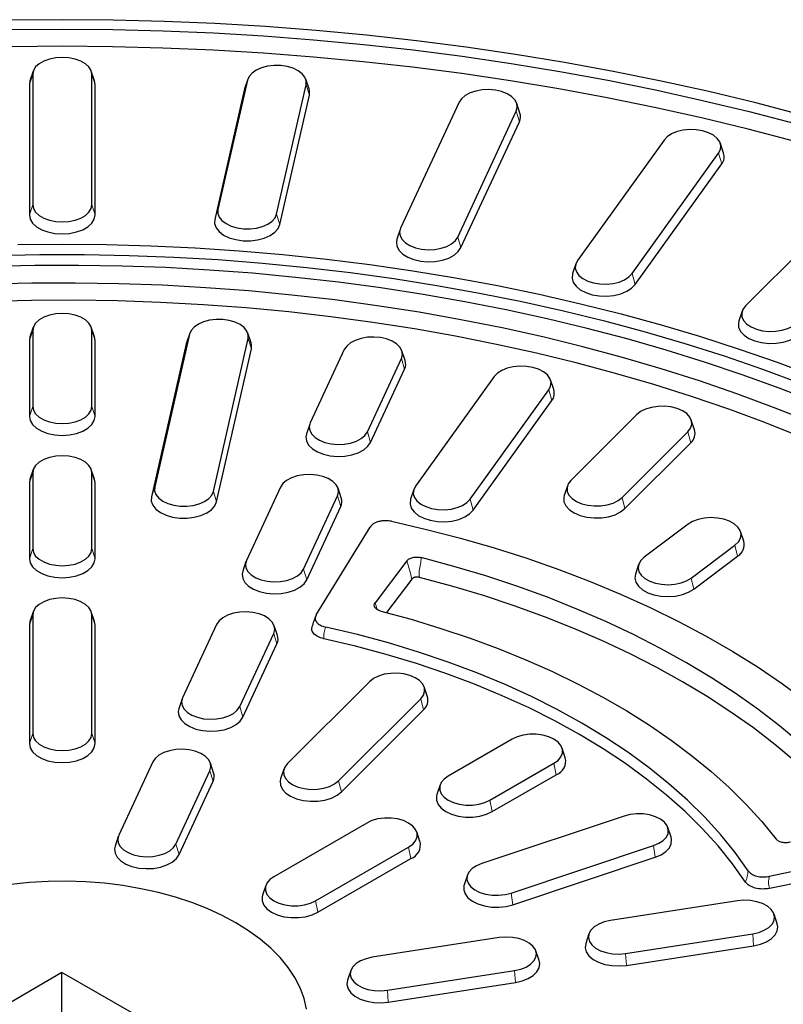
# Model space of a CAD drawing. Units: millimetres. Extents: x 0 to 420, y 0 to 297.
# Drawn here: x 321 to 352, y 186 to 226 of the extents above; entities that cross this region are included whole.
import ezdxf

# ---------------------------------------------------------------- set-up
doc = ezdxf.new("R2010")
doc.units = ezdxf.units.MM

msp = doc.modelspace()

# ---------------------------------------------------------------- linework, layer by layer
at = {"color": 8, "linetype": 'Continuous', "lineweight": 18}
for p, q in [((321.9588, 223.3884), (321.8248, 222.9802)), ((324.3575, 223.3884), (324.4915, 222.9802)), ((330.6708, 223.1496), (330.538, 222.7514)), ((333.049, 222.9688), (333.1818, 222.5504)), ((341.5712, 221.8979), (341.7006, 221.4696)), ((349.7784, 220.1939), (349.9022, 219.756)), ((321.9588, 218.0966), (321.8248, 217.6884)), ((324.3575, 218.0966), (324.4915, 217.6884)), ((329.4743, 217.903), (329.3415, 217.5048)), ((331.8525, 217.7223), (331.9853, 217.3039)), ((339.1987, 216.7864), (339.3281, 216.3581)), ((346.2705, 215.3049), (346.3943, 214.8671)), ((321.9588, 212.9973), (321.8248, 212.589)), ((324.3575, 212.9973), (324.4915, 212.589)), ((328.3213, 212.8473), (328.1885, 212.4491)), ((330.6995, 212.6665), (330.8323, 212.2482)), ((336.9125, 211.8608), (337.0419, 211.4325)), ((342.8901, 210.5937), (343.0139, 210.1558)), ((321.9588, 209.9184), (321.8248, 209.5101)), ((324.3575, 209.9184), (324.4915, 209.5101)), ((335.5321, 208.8868), (335.6615, 208.4585)), ((348.5301, 208.8871), (348.6462, 208.4402)), ((321.9588, 207.2244), (321.8248, 206.8161)), ((324.3575, 207.2244), (324.4915, 206.8161)), ((326.9073, 206.6468), (326.7744, 206.2487)), ((329.2855, 206.4661), (329.4183, 206.0477)), ((334.3243, 206.2846), (334.4537, 205.8563)), ((345.8635, 206.2207), (345.9795, 205.7738)), ((339.7011, 206.1492), (339.8249, 205.7113)), ((350.4386, 204.2893), (350.5449, 203.8339)), ((321.9588, 204.1455), (321.8248, 203.7372)), ((324.3575, 204.1455), (324.4915, 203.7372)), ((332.9439, 203.3106), (333.0733, 202.8823)), ((348.663, 202.9535), (348.7693, 202.4981)), ((321.9588, 201.4515), (321.8248, 201.0432)), ((324.3575, 201.4515), (324.4915, 201.0432)), ((331.7361, 200.7084), (331.8655, 200.2801)), ((337.6968, 198.0549), (337.8128, 197.608)), ((330.3557, 197.7345), (330.4851, 197.3062)), ((321.9588, 196.6408), (321.8248, 196.2325)), ((324.3575, 196.6408), (324.4915, 196.2325)), ((343.0981, 195.4345), (343.1928, 194.9716)), ((329.1479, 195.1322), (329.2773, 194.704)), ((334.3635, 194.722), (334.4795, 194.275)), ((340.5054, 193.9378), (340.6001, 193.4748)), ((327.7675, 192.1583), (327.897, 191.73)), ((337.2055, 192.0328), (337.3003, 191.5699)), ((347.1405, 192.0964), (347.2075, 191.6211)), ((341.367, 190.1721), (341.434, 189.6968)), ((333.4343, 189.8557), (333.529, 189.3928)), ((351.1584, 188.517), (351.1931, 188.034)), ((346.0068, 187.7201), (346.0415, 187.2371)), ((341.4992, 187.0228), (341.5338, 186.5399)), ((336.3476, 186.226), (336.3822, 185.743))]:
    msp.add_line(p, q, dxfattribs=at)
at = {"color": 7, "linetype": 'Continuous', "lineweight": 25}
for p, q in [((321.9805, 223.5196), (321.8489, 223.126)), ((321.9588, 223.3884), (321.9588, 218.0966)), ((324.4673, 223.126), (324.3358, 223.5196)), ((324.3575, 218.0966), (324.3575, 223.3884)), ((321.8489, 223.126), (321.8248, 222.9802)), ((321.8248, 222.9802), (321.8248, 217.6884)), ((324.4915, 222.9802), (324.4673, 223.126)), ((324.4915, 217.6884), (324.4915, 222.9802)), ((330.6708, 223.1496), (329.4743, 217.903)), ((330.6822, 223.1903), (330.5507, 222.7967)), ((331.8525, 217.7223), (333.049, 222.9688)), ((333.1691, 222.7967), (333.0375, 223.1903)), ((330.538, 222.7514), (329.3415, 217.5048)), ((330.5507, 222.7967), (330.538, 222.7514)), ((331.9853, 217.3039), (333.1818, 222.5504)), ((339.2542, 222.2563), (336.8817, 217.1448)), ((341.7219, 221.8146), (341.5904, 222.2082)), ((339.1987, 216.7864), (341.5712, 221.8979)), ((339.3281, 216.3581), (341.7006, 221.4696)), ((347.5623, 220.7238), (344.0544, 215.8348)), ((349.9795, 220.1964), (349.848, 220.59)), ((346.2705, 215.3049), (349.7784, 220.1939)), ((346.3943, 214.8671), (349.9022, 219.756)), ((355.4528, 218.5785), (350.8695, 213.9957)), ((336.8626, 217.0967), (336.731, 216.7031)), ((343.9848, 215.701), (343.8532, 215.3074)), ((350.7305, 213.7806), (350.5989, 213.387)), ((321.9805, 213.1284), (321.8489, 212.7348)), ((321.9588, 212.9973), (321.9588, 209.9184)), ((324.4673, 212.7348), (324.3358, 213.1284)), ((324.3575, 209.9184), (324.3575, 212.9973)), ((321.8489, 212.7348), (321.8248, 212.589)), ((321.8248, 212.589), (321.8248, 209.5101)), ((324.4915, 212.589), (324.4673, 212.7348)), ((324.4915, 209.5101), (324.4915, 212.589)), ((328.3213, 212.8473), (326.9073, 206.6468)), ((328.3328, 212.8881), (328.2012, 212.4944)), ((329.2855, 206.4661), (330.6995, 212.6665)), ((330.8196, 212.4944), (330.688, 212.8881)), ((328.1885, 212.4491), (326.7744, 206.2487)), ((328.2012, 212.4944), (328.1885, 212.4491)), ((329.4183, 206.0477), (330.8323, 212.2482)), ((334.5955, 212.2192), (333.2151, 209.2452)), ((337.0632, 211.7775), (336.9316, 212.1711)), ((335.5321, 208.8868), (336.9125, 211.8608)), ((335.6615, 208.4585), (337.0419, 211.4325)), ((340.674, 211.1236), (337.485, 206.6791)), ((343.0912, 210.5962), (342.9597, 210.9898)), ((339.7011, 206.1492), (342.8901, 210.5937)), ((339.8249, 205.7113), (343.0139, 210.1558)), ((346.4528, 209.5795), (343.7861, 206.9131)), ((348.8007, 208.9708), (348.6691, 209.3644)), ((333.196, 209.1972), (333.0644, 208.8035)), ((345.8635, 206.2207), (348.5301, 208.8871)), ((345.9795, 205.7738), (348.6462, 208.4402)), ((321.9805, 207.3555), (321.8489, 206.9619)), ((324.4673, 206.9619), (324.3358, 207.3555)), ((321.8489, 206.9619), (321.8248, 206.8161)), ((321.9588, 207.2244), (321.9588, 204.1455)), ((324.3575, 204.1455), (324.3575, 207.2244)), ((324.4915, 206.8161), (324.4673, 206.9619)), ((321.8248, 206.8161), (321.8248, 203.7372)), ((324.4915, 203.7372), (324.4915, 206.8161)), ((332.0073, 206.643), (330.6269, 203.669)), ((334.475, 206.2013), (334.3434, 206.5949)), ((343.6472, 206.6981), (343.5156, 206.3044)), ((332.9439, 203.3106), (334.3243, 206.2846)), ((337.4154, 206.5453), (337.2838, 206.1517)), ((333.0733, 202.8823), (334.4537, 205.8563)), ((333.454, 201.4553), (335.6403, 205.0194)), ((348.5355, 205.1323), (346.76, 203.7965)), ((350.7963, 204.4483), (350.6647, 204.842)), ((348.663, 202.9535), (350.4386, 204.2893)), ((348.7693, 202.4981), (350.5449, 203.8339)), ((330.6078, 203.621), (330.4762, 203.2274)), ((337.1339, 203.6517), (335.8511, 201.9486)), ((346.5339, 203.5061), (346.4023, 203.1125)), ((337.3319, 202.9109), (336.3092, 201.5531)), ((321.9805, 201.5827), (321.8489, 201.189)), ((321.9588, 201.4515), (321.9588, 196.6408)), ((324.4673, 201.189), (324.3358, 201.5827)), ((324.3575, 196.6408), (324.3575, 201.4515)), ((321.8489, 201.189), (321.8248, 201.0432)), ((321.8248, 201.0432), (321.8248, 196.2325)), ((324.4915, 201.0432), (324.4673, 201.189)), ((324.4915, 196.2325), (324.4915, 201.0432)), ((329.4191, 201.0668), (328.0388, 198.0929)), ((331.8868, 200.6252), (331.7553, 201.0188)), ((330.3557, 197.7345), (331.7361, 200.7084)), ((330.4851, 197.3062), (331.8655, 200.2801)), ((335.6195, 198.7473), (332.2861, 195.4143)), ((337.9673, 198.1387), (337.8358, 198.5323)), ((328.0196, 198.0448), (327.8881, 197.6512)), ((334.3635, 194.722), (337.6968, 198.0549)), ((334.4795, 194.275), (337.8128, 197.608)), ((341.4019, 196.4137), (338.8092, 194.9169)), ((343.5592, 195.6616), (343.4277, 196.0553)), ((326.8309, 195.4906), (325.4506, 192.5167)), ((329.2986, 195.049), (329.1671, 195.4426)), ((340.5054, 193.9378), (343.0981, 195.4345)), ((327.7675, 192.1583), (329.1479, 195.1322)), ((332.1472, 195.1993), (332.0156, 194.8057)), ((340.6001, 193.4748), (343.1928, 194.9716)), ((327.897, 191.73), (329.2773, 194.704)), ((338.4796, 194.5585), (338.3481, 194.1649)), ((335.5094, 193.012), (331.7381, 190.8349)), ((345.9411, 193.2956), (340.1676, 191.3713)), ((337.6666, 192.2599), (337.5351, 192.6536)), ((347.85, 192.4335), (347.7185, 192.8271)), ((325.4314, 192.4686), (325.2999, 192.075)), ((333.4343, 189.8557), (337.2055, 192.0328)), ((341.367, 190.1721), (347.1405, 192.0964)), ((358.0053, 192.1084), (351.8314, 190.8463)), ((333.529, 189.3928), (337.3003, 191.5699)), ((341.434, 189.6968), (347.2075, 191.6211)), ((358.0928, 191.6359), (351.8388, 190.3575)), ((339.5897, 190.9028), (339.4581, 190.5092)), ((331.4086, 190.4765), (331.277, 190.0829)), ((350.5376, 189.8545), (345.386, 189.0577)), ((352.1572, 188.9233), (352.0256, 189.3169)), ((340.8783, 188.3604), (335.7267, 187.5635)), ((344.5188, 188.5201), (344.3872, 188.1264)), ((346.0068, 187.7201), (351.1584, 188.517)), ((342.4979, 187.4292), (342.3664, 187.8228)), ((346.0415, 187.2371), (351.1931, 188.034)), ((334.8595, 187.0259), (334.728, 186.6323)), ((336.3476, 186.226), (341.4992, 187.0228)), ((323.1471, 186.9436), (319.6226, 184.8962)), ((326.6937, 184.909), (323.1471, 186.9436)), ((323.1474, 182.874), (323.1471, 186.9436)), ((336.3822, 185.743), (341.5338, 186.5399))]:
    msp.add_line(p, q, dxfattribs=at)
at = {"color": 7, "linetype": 'Continuous', "lineweight": 25, "flags": 128}
for points in [[(353.1672, 221.7378), (351.2845, 222.2297), (349.3777, 222.6894), (347.4484, 223.1167), (345.4982, 223.5112), (343.5288, 223.8726), (341.5419, 224.2004), (339.5393, 224.4945), (337.5225, 224.7546), (335.4935, 224.9805), (333.4538, 225.172), (331.4053, 225.3289), (329.3497, 225.451), (327.2888, 225.5383), (325.2244, 225.5908), (323.1581, 225.6082), (321.0919, 225.5908)], [(321.112, 225.2071), (323.1581, 225.2244), (325.2043, 225.2071), (327.2487, 225.1552), (329.2895, 225.0687), (331.3251, 224.9478), (333.3538, 224.7925), (335.3736, 224.6029), (337.383, 224.3793), (339.3801, 224.1218), (341.3634, 223.8306), (343.331, 223.5061), (345.2813, 223.1483), (347.2125, 222.7578), (349.1232, 222.3347), (351.0116, 221.8796), (352.876, 221.3927)], [(352.8294, 220.6779), (350.9693, 221.167), (349.085, 221.6243), (347.1782, 222.0492), (345.2506, 222.4416), (343.3037, 222.801), (341.3394, 223.1271), (339.3592, 223.4196), (337.365, 223.6783), (335.3585, 223.903), (333.3413, 224.0935), (331.3153, 224.2495), (329.2822, 224.371), (327.2438, 224.4579), (325.2019, 224.5101), (323.1581, 224.5275), (321.1144, 224.5101)], [(324.3575, 223.3884), (324.3274, 223.5425), (324.2387, 223.6888), (324.0958, 223.8201), (323.9059, 223.9298), (323.6785, 224.0122), (323.425, 224.0634), (323.1581, 224.0808), (322.8912, 224.0634), (322.6377, 224.0122), (322.4103, 223.9298), (322.2204, 223.8201), (322.0775, 223.6888), (321.9888, 223.5425), (321.9588, 223.3884)], [(333.049, 222.9688), (333.054, 223.1238), (332.9991, 223.2756), (332.8872, 223.4165), (332.7237, 223.5395), (332.5169, 223.6384), (332.2771, 223.7083), (332.0164, 223.7456), (331.7479, 223.7485), (331.485, 223.7169), (331.2409, 223.6522), (331.0278, 223.5578), (330.8565, 223.4384), (330.7354, 223.3), (330.6708, 223.1496)], [(333.1818, 222.5504), (333.1874, 222.7228), (333.1691, 222.7967)], [(341.5712, 221.8979), (341.6113, 222.0512), (341.5912, 222.2058), (341.512, 222.3539), (341.3777, 222.4882), (341.1951, 222.6019), (340.9732, 222.6892), (340.7232, 222.7458), (340.4576, 222.769), (340.1898, 222.7574), (339.9331, 222.7117), (339.7005, 222.6341), (339.5037, 222.5287), (339.3524, 222.4006), (339.2542, 222.2563)], [(349.7784, 220.1939), (349.8528, 220.3429), (349.8678, 220.4977), (349.8228, 220.6505), (349.7201, 220.7938), (349.5647, 220.9202), (349.3644, 221.0235), (349.1293, 221.0985), (348.8713, 221.1415), (348.6031, 221.1502), (348.3383, 221.1242), (348.0902, 221.0649), (347.8712, 220.9751), (347.6922, 220.8595), (347.5623, 220.7238)], [(321.9588, 218.0966), (321.9888, 217.9426), (322.0775, 217.7962), (322.2204, 217.6649), (322.4103, 217.5553), (322.6377, 217.4728), (322.8912, 217.4216), (323.1581, 217.4043), (323.425, 217.4216), (323.6785, 217.4728), (323.9059, 217.5553), (324.0958, 217.6649), (324.2387, 217.7962), (324.3274, 217.9426), (324.3575, 218.0966)], [(329.4743, 217.903), (329.4693, 217.748), (329.5241, 217.5962), (329.6361, 217.4553), (329.7996, 217.3323), (330.0064, 217.2334), (330.2462, 217.1635), (330.5068, 217.1262), (330.7754, 217.1233), (331.0383, 217.155), (331.2824, 217.2196), (331.4955, 217.314), (331.6668, 217.4334), (331.7878, 217.5718), (331.8525, 217.7223)], [(321.8248, 217.6884), (321.8582, 217.5171), (321.9568, 217.3544), (322.1157, 217.2084), (322.3268, 217.0866), (322.5796, 216.9949), (322.8614, 216.9379), (323.1581, 216.9186), (323.4548, 216.9379), (323.7366, 216.9949), (323.9895, 217.0866), (324.2006, 217.2084), (324.3594, 217.3544), (324.458, 217.5171), (324.4915, 217.6884)], [(329.3415, 217.5048), (329.3359, 217.3325), (329.3969, 217.1638), (329.5214, 217.0071), (329.7031, 216.8704), (329.933, 216.7604), (330.1996, 216.6827), (330.4894, 216.6412), (330.7879, 216.638), (331.0801, 216.6732), (331.3515, 216.7451), (331.5884, 216.85), (331.7789, 216.9828), (331.9134, 217.1366), (331.9853, 217.3039)], [(336.8817, 217.1448), (336.8417, 216.9915), (336.8618, 216.8368), (336.9409, 216.6887), (337.0752, 216.5544), (337.2579, 216.4408), (337.4798, 216.3534), (337.7298, 216.2968), (337.9954, 216.2737), (338.2632, 216.2853), (338.5198, 216.331), (338.7524, 216.4085), (338.9493, 216.5139), (339.1006, 216.642), (339.1987, 216.7864)], [(336.731, 216.7031), (336.7078, 216.5861), (336.7301, 216.4142), (336.8181, 216.2495), (336.9674, 216.1002), (337.1705, 215.9739), (337.4172, 215.8768), (337.6951, 215.8138), (337.9904, 215.7881), (338.2881, 215.801), (338.5734, 215.8518), (338.832, 215.938), (339.0509, 216.0552), (339.219, 216.1976), (339.3281, 216.3581)], [(321.3608, 216.4888), (323.1581, 216.5059), (324.9554, 216.4888), (326.7508, 216.4378), (328.5423, 216.3527), (330.328, 216.2337), (332.106, 216.0809), (333.8743, 215.8945), (335.6311, 215.6747), (337.3744, 215.4217), (339.1024, 215.1358), (340.8132, 214.8173), (342.505, 214.4666), (344.1759, 214.0839), (345.8242, 213.6699), (347.448, 213.2248), (349.0456, 212.7491), (350.6153, 212.2435), (352.1554, 211.7083), (353.6643, 211.1443)], [(320.441, 216.0463), (322.2521, 216.0814), (324.0642, 216.0814), (325.8753, 216.0463), (327.6833, 215.9761), (329.4862, 215.871), (331.282, 215.7311), (333.0687, 215.5564), (334.8442, 215.3473), (336.6066, 215.1038), (338.3538, 214.8264), (340.0839, 214.5154), (341.795, 214.1709), (343.4851, 213.7936), (345.1523, 213.3837), (346.7948, 212.9418), (348.4107, 212.4684), (349.9981, 211.9639), (351.5554, 211.4289), (353.0807, 210.8641)], [(344.0544, 215.8348), (343.98, 215.6859), (343.965, 215.5311), (344.0099, 215.3782), (344.1127, 215.235), (344.2681, 215.1085), (344.4684, 215.0052), (344.7035, 214.9302), (344.9615, 214.8873), (345.2297, 214.8786), (345.4945, 214.9046), (345.7426, 214.9639), (345.9616, 215.0536), (346.1406, 215.1692), (346.2705, 215.3049)], [(353.7011, 210.0838), (352.2344, 210.6559), (350.7355, 211.1996), (349.2062, 211.7142), (347.6481, 212.1992), (346.0629, 212.6541), (344.4524, 213.0782), (342.8184, 213.4713), (341.1626, 213.8327), (339.487, 214.1622), (337.7933, 214.4594), (336.0834, 214.7238), (334.3593, 214.9554), (332.6227, 215.1537), (330.8758, 215.3186), (329.1202, 215.4499), (327.3581, 215.5474), (325.5914, 215.611), (323.822, 215.6408), (322.0518, 215.6365), (320.2829, 215.5983)], [(343.8532, 215.3074), (343.8479, 215.2905), (343.8312, 215.1185), (343.8812, 214.9485), (343.9955, 214.7893), (344.1682, 214.6487), (344.3909, 214.5339), (344.6522, 214.4505), (344.9391, 214.4028), (345.2372, 214.3931), (345.5315, 214.422), (345.8074, 214.4879), (346.0509, 214.5877), (346.2498, 214.7162), (346.3943, 214.8671)], [(356.2595, 208.0539), (354.8773, 208.69), (353.4585, 209.2986), (352.0047, 209.879), (350.5176, 210.4306), (348.9988, 210.9527), (347.4502, 211.4446), (345.8735, 211.9059), (344.2706, 212.336), (342.6433, 212.7344), (340.9934, 213.1006), (339.323, 213.4343), (337.6338, 213.7349), (335.928, 214.0023), (334.2074, 214.236), (332.474, 214.4359), (330.7299, 214.6016), (328.977, 214.733), (327.2174, 214.8299), (325.453, 214.8923), (323.6861, 214.92), (321.9185, 214.913), (320.1524, 214.8714)], [(355.8674, 207.4581), (354.4992, 208.0855), (353.095, 208.6856), (351.6563, 209.2579), (350.1848, 209.8017), (348.6821, 210.3164), (347.1502, 210.8014), (345.5906, 211.256), (344.0051, 211.6799), (342.3957, 212.0725), (340.7642, 212.4334), (339.1123, 212.762), (337.4422, 213.0582), (335.7555, 213.3215), (334.0544, 213.5516), (332.3407, 213.7482), (330.6165, 213.9112), (328.8837, 214.0403), (327.1443, 214.1354), (325.4003, 214.1964), (323.6537, 214.2233), (321.9065, 214.2159), (320.1608, 214.1742)], [(350.8695, 213.9957), (350.7621, 213.8536), (350.7121, 213.7012), (350.7222, 213.5463), (350.7917, 213.3965), (350.9172, 213.2594), (351.0924, 213.1419), (351.3085, 213.0499), (351.5546, 212.9879), (351.8185, 212.959), (352.0869, 212.9648), (352.3463, 213.005), (352.5838, 213.0774), (352.7873, 213.1785), (352.9468, 213.3033)], [(324.3575, 212.9973), (324.3274, 213.1513), (324.2387, 213.2977), (324.0958, 213.4289), (323.9059, 213.5386), (323.6785, 213.6211), (323.425, 213.6723), (323.1581, 213.6896), (322.8912, 213.6723), (322.6377, 213.6211), (322.4103, 213.5386), (322.2204, 213.4289), (322.0775, 213.2977), (321.9888, 213.1513), (321.9588, 212.9973)], [(330.6995, 212.6665), (330.7045, 212.8215), (330.6497, 212.9733), (330.5377, 213.1142), (330.3742, 213.2372), (330.1674, 213.3362), (329.9276, 213.406), (329.667, 213.4434), (329.3984, 213.4463), (329.1355, 213.4146), (328.8914, 213.3499), (328.6783, 213.2556), (328.507, 213.1362), (328.386, 212.9978), (328.3213, 212.8473)], [(350.5989, 213.387), (350.5785, 213.2987), (350.5897, 213.1265), (350.667, 212.96), (350.8065, 212.8076), (351.0012, 212.677), (351.2415, 212.5746), (351.5151, 212.5057), (351.8085, 212.4736), (352.1069, 212.4801), (352.3953, 212.5247), (352.6592, 212.6052), (352.8855, 212.7177), (353.0628, 212.8563)], [(336.9125, 211.8608), (336.9525, 212.0141), (336.9324, 212.1687), (336.8533, 212.3168), (336.719, 212.4511), (336.5363, 212.5648), (336.3144, 212.6521), (336.0644, 212.7087), (335.7988, 212.7318), (335.531, 212.7203), (335.2744, 212.6746), (335.0418, 212.597), (334.8449, 212.4916), (334.6936, 212.3635), (334.5955, 212.2192)], [(330.8323, 212.2482), (330.8379, 212.4205), (330.8196, 212.4944)], [(342.8901, 210.5937), (342.9645, 210.7427), (342.9795, 210.8975), (342.9345, 211.0504), (342.8318, 211.1936), (342.6764, 211.32), (342.4761, 211.4234), (342.241, 211.4983), (341.983, 211.5413), (341.7148, 211.55), (341.45, 211.524), (341.2019, 211.4647), (340.9829, 211.3749), (340.8039, 211.2593), (340.674, 211.1236)], [(321.9588, 209.9184), (321.9888, 209.7643), (322.0775, 209.618), (322.2204, 209.4867), (322.4103, 209.3771), (322.6377, 209.2946), (322.8912, 209.2434), (323.1581, 209.226), (323.425, 209.2434), (323.6785, 209.2946), (323.9059, 209.3771), (324.0958, 209.4867), (324.2387, 209.618), (324.3274, 209.7643), (324.3575, 209.9184)], [(348.5301, 208.8871), (348.6375, 209.0292), (348.6875, 209.1815), (348.6774, 209.3365), (348.6079, 209.4862), (348.4824, 209.6233), (348.3072, 209.7408), (348.0911, 209.8329), (347.845, 209.8949), (347.5811, 209.9237), (347.3127, 209.9179), (347.0533, 209.8778), (346.8158, 209.8054), (346.6123, 209.7042), (346.4528, 209.5795)], [(321.8248, 209.5101), (321.8582, 209.3388), (321.9568, 209.1761), (322.1157, 209.0302), (322.3268, 208.9083), (322.5796, 208.8166), (322.8614, 208.7597), (323.1581, 208.7404), (323.4548, 208.7597), (323.7366, 208.8166), (323.9895, 208.9083), (324.2006, 209.0302), (324.3594, 209.1761), (324.458, 209.3388), (324.4915, 209.5101)], [(333.2151, 209.2452), (333.1751, 209.0919), (333.1952, 208.9373), (333.2743, 208.7891), (333.4086, 208.6548), (333.5913, 208.5412), (333.8132, 208.4539), (334.0632, 208.3972), (334.3288, 208.3741), (334.5966, 208.3857), (334.8532, 208.4314), (335.0858, 208.5089), (335.2827, 208.6144), (335.434, 208.7425), (335.5321, 208.8868)], [(333.0644, 208.8035), (333.0412, 208.6865), (333.0635, 208.5146), (333.1515, 208.3499), (333.3008, 208.2007), (333.5039, 208.0743), (333.7506, 207.9772), (334.0285, 207.9142), (334.3238, 207.8885), (334.6215, 207.9014), (334.9068, 207.9522), (335.1654, 208.0384), (335.3843, 208.1556), (335.5524, 208.2981), (335.6615, 208.4585)], [(324.3575, 207.2244), (324.3274, 207.3784), (324.2387, 207.5248), (324.0958, 207.6561), (323.9059, 207.7657), (323.6785, 207.8482), (323.425, 207.8994), (323.1581, 207.9168), (322.8912, 207.8994), (322.6377, 207.8482), (322.4103, 207.7657), (322.2204, 207.6561), (322.0775, 207.5248), (321.9888, 207.3784), (321.9588, 207.2244)], [(334.3243, 206.2846), (334.3643, 206.4379), (334.3443, 206.5925), (334.2651, 206.7407), (334.1308, 206.8749), (333.9481, 206.9886), (333.7262, 207.0759), (333.4762, 207.1326), (333.2106, 207.1557), (332.9428, 207.1441), (332.6862, 207.0984), (332.4536, 207.0209), (332.2567, 206.9154), (332.1054, 206.7873), (332.0073, 206.643)], [(326.9073, 206.6468), (326.9023, 206.4918), (326.9571, 206.34), (327.0691, 206.1991), (327.2326, 206.0761), (327.4394, 205.9772), (327.6791, 205.9073), (327.9398, 205.87), (328.2083, 205.8671), (328.4713, 205.8988), (328.7154, 205.9634), (328.9284, 206.0578), (329.0998, 206.1772), (329.2208, 206.3156), (329.2855, 206.4661)], [(337.485, 206.6791), (337.4106, 206.5301), (337.3956, 206.3753), (337.4405, 206.2225), (337.5433, 206.0792), (337.6987, 205.9528), (337.899, 205.8495), (338.1341, 205.7745), (338.3921, 205.7315), (338.6603, 205.7229), (338.9251, 205.7488), (339.1732, 205.8082), (339.3922, 205.8979), (339.5712, 206.0135), (339.7011, 206.1492)], [(343.7861, 206.9131), (343.6787, 206.771), (343.6288, 206.6186), (343.6388, 206.4637), (343.7083, 206.314), (343.8338, 206.1769), (344.009, 206.0594), (344.2251, 205.9673), (344.4713, 205.9053), (344.7352, 205.8765), (345.0036, 205.8823), (345.263, 205.9224), (345.5004, 205.9948), (345.704, 206.096), (345.8635, 206.2207)], [(326.7744, 206.2487), (326.7689, 206.0763), (326.8298, 205.9076), (326.9543, 205.7509), (327.1361, 205.6142), (327.366, 205.5042), (327.6325, 205.4265), (327.9223, 205.3851), (328.2209, 205.3818), (328.5131, 205.417), (328.7845, 205.4889), (329.0214, 205.5938), (329.2119, 205.7266), (329.3464, 205.8804), (329.4183, 206.0477)], [(343.5156, 206.3044), (343.4952, 206.2162), (343.5064, 206.0439), (343.5836, 205.8774), (343.7231, 205.725), (343.9179, 205.5944), (344.1581, 205.492), (344.4318, 205.4231), (344.7252, 205.3911), (345.0235, 205.3975), (345.3119, 205.4421), (345.5759, 205.5227), (345.8022, 205.6351), (345.9795, 205.7738)], [(337.2838, 206.1517), (337.2785, 206.1348), (337.2618, 205.9627), (337.3118, 205.7928), (337.4261, 205.6335), (337.5988, 205.493), (337.8215, 205.3781), (338.0828, 205.2947), (338.3697, 205.247), (338.6678, 205.2374), (338.9621, 205.2662), (339.238, 205.3322), (339.4815, 205.4319), (339.6804, 205.5605), (339.8249, 205.7113)], [(350.4386, 204.2893), (350.5772, 204.4221), (350.6611, 204.5694), (350.6862, 204.7237), (350.6512, 204.8775), (350.5577, 205.0228), (350.4106, 205.1525), (350.2172, 205.2601), (349.9871, 205.3401), (349.732, 205.3886), (349.4646, 205.403), (349.1984, 205.3828), (348.9466, 205.3289), (348.7219, 205.2439), (348.5355, 205.1323)], [(336.5164, 205.2539), (337.926, 204.9267), (339.3117, 204.5669), (340.6711, 204.1752), (342.002, 203.7522), (343.3024, 203.2985), (344.57, 202.815), (345.8029, 202.3024), (346.9989, 201.7615), (348.1563, 201.1933), (349.273, 200.5986), (350.3474, 199.9784), (351.3775, 199.3337), (352.3619, 198.6656), (353.2988, 197.9751), (354.1867, 197.2634), (355.0243, 196.5316), (355.8101, 195.7809), (356.5428, 195.0126), (357.2214, 194.2278), (357.8446, 193.4279), (358.4115, 192.6142)], [(321.9588, 204.1455), (321.9888, 203.9914), (322.0775, 203.8451), (322.2204, 203.7138), (322.4103, 203.6042), (322.6377, 203.5217), (322.8912, 203.4705), (323.1581, 203.4531), (323.425, 203.4705), (323.6785, 203.5217), (323.9059, 203.6042), (324.0958, 203.7138), (324.2387, 203.8451), (324.3274, 203.9914), (324.3575, 204.1455)], [(355.8638, 193.3086), (355.2438, 194.0703), (354.5706, 194.8168), (353.8454, 195.5469), (353.0692, 196.2594), (352.2435, 196.953), (351.3695, 197.6266), (350.4487, 198.2791), (349.4827, 198.9094), (348.473, 199.5166), (347.4213, 200.0994), (346.3294, 200.6571), (345.1991, 201.1887), (344.0322, 201.6932), (342.8308, 202.1699), (341.5966, 202.618), (340.3319, 203.0366), (339.0388, 203.4253), (337.7193, 203.7832)], [(346.76, 203.7965), (346.6214, 203.6637), (346.5374, 203.5164), (346.5124, 203.362), (346.5474, 203.2083), (346.6408, 203.063), (346.788, 202.9332), (346.9814, 202.8257), (347.2114, 202.7457), (347.4665, 202.6972), (347.7339, 202.6827), (348.0002, 202.703), (348.252, 202.7569), (348.4767, 202.8418), (348.663, 202.9535)], [(321.8248, 203.7372), (321.8582, 203.566), (321.9568, 203.4033), (322.1157, 203.2573), (322.3268, 203.1355), (322.5796, 203.0437), (322.8614, 202.9868), (323.1581, 202.9675), (323.4548, 202.9868), (323.7366, 203.0437), (323.9895, 203.1355), (324.2006, 203.2573), (324.3594, 203.4033), (324.458, 203.566), (324.4915, 203.7372)], [(330.6269, 203.669), (330.5869, 203.5157), (330.607, 203.3611), (330.6861, 203.2129), (330.8204, 203.0787), (331.0031, 202.965), (331.225, 202.8777), (331.475, 202.821), (331.7406, 202.7979), (332.0084, 202.8095), (332.265, 202.8552), (332.4976, 202.9327), (332.6945, 203.0382), (332.8458, 203.1663), (332.9439, 203.3106)], [(330.4762, 203.2274), (330.453, 203.1103), (330.4753, 202.9385), (330.5633, 202.7737), (330.7126, 202.6245), (330.9157, 202.4981), (331.1624, 202.401), (331.4403, 202.3381), (331.7356, 202.3124), (332.0333, 202.3253), (332.3186, 202.3761), (332.5772, 202.4622), (332.7961, 202.5795), (332.9643, 202.7219), (333.0733, 202.8823)], [(355.3955, 192.9102), (355.037, 193.3405), (354.3684, 194.0812), (353.6481, 194.8057), (352.8775, 195.5126), (352.0577, 196.2009), (351.19, 196.8694), (350.2761, 197.5169), (349.3172, 198.1424), (348.3151, 198.745), (347.2714, 199.3235), (346.1878, 199.877), (345.0661, 200.4046), (343.9082, 200.9055), (342.716, 201.3787), (341.4914, 201.8236), (340.2365, 202.2394), (338.9533, 202.6254), (337.644, 202.9809)], [(346.4023, 203.1125), (346.3784, 202.9523), (346.4174, 202.7814), (346.5212, 202.6198), (346.6848, 202.4756), (346.8998, 202.356), (347.1556, 202.2671), (347.4392, 202.2132), (347.7364, 202.1971), (348.0325, 202.2196), (348.3124, 202.2796), (348.5622, 202.374), (348.7693, 202.4981)], [(324.3575, 201.4515), (324.3274, 201.6056), (324.2387, 201.7519), (324.0958, 201.8832), (323.9059, 201.9928), (323.6785, 202.0753), (323.425, 202.1265), (323.1581, 202.1439), (322.8912, 202.1265), (322.6377, 202.0753), (322.4103, 201.9928), (322.2204, 201.8832), (322.0775, 201.7519), (321.9888, 201.6056), (321.9588, 201.4515)], [(331.7361, 200.7084), (331.7761, 200.8617), (331.7561, 201.0163), (331.6769, 201.1645), (331.5426, 201.2988), (331.3599, 201.4124), (331.138, 201.4997), (330.888, 201.5564), (330.6225, 201.5795), (330.3546, 201.5679), (330.098, 201.5222), (329.8654, 201.4447), (329.6685, 201.3392), (329.5172, 201.2111), (329.4191, 201.0668)], [(336.0764, 201.6137), (337.3094, 201.2775), (338.5161, 200.9111), (339.6945, 200.515), (340.8422, 200.09), (341.9572, 199.6369), (343.0375, 199.1566), (344.0809, 198.6499), (345.0857, 198.1177), (346.0499, 197.5611), (346.9717, 196.9811), (347.8494, 196.3787), (348.6815, 195.7551), (349.4664, 195.1114), (350.2025, 194.4488), (350.8886, 193.7686), (351.5235, 193.0719), (352.1058, 192.3602)], [(350.9753, 191.074), (350.4483, 191.8137), (349.8624, 192.5386), (349.2186, 193.2469), (348.5186, 193.9372), (347.7637, 194.6079), (346.9557, 195.2577), (346.0962, 195.8851), (345.1871, 196.4887), (344.2304, 197.0673), (343.2281, 197.6196), (342.1824, 198.1444), (341.0957, 198.6406), (339.9701, 199.1071), (338.8082, 199.5429), (337.6125, 199.947), (336.3855, 200.3186), (335.1299, 200.6569), (333.8484, 200.9611)], [(350.8641, 190.6172), (350.3394, 191.3563), (349.7556, 192.0805), (349.1139, 192.7881), (348.4158, 193.4778), (347.6628, 194.1479), (346.8564, 194.797), (345.9985, 195.4236), (345.0909, 196.0265), (344.1356, 196.6044), (343.1347, 197.1559), (342.0903, 197.6798), (341.0048, 198.175), (339.8804, 198.6405), (338.7196, 199.0753), (337.525, 199.4783), (336.2991, 199.8487), (335.0447, 200.1857), (333.7644, 200.4886)], [(337.6968, 198.0549), (337.8042, 198.197), (337.8541, 198.3494), (337.8441, 198.5043), (337.7746, 198.6541), (337.6491, 198.7912), (337.4739, 198.9087), (337.2578, 199.0007), (337.0116, 199.0627), (336.7478, 199.0916), (336.4794, 199.0858), (336.22, 199.0456), (335.9825, 198.9732), (335.7789, 198.8721), (335.6195, 198.7473)], [(328.0388, 198.0929), (327.9987, 197.9395), (328.0188, 197.7849), (328.098, 197.6368), (328.2322, 197.5025), (328.4149, 197.3889), (328.6368, 197.3015), (328.8868, 197.2449), (329.1524, 197.2218), (329.4202, 197.2333), (329.6769, 197.279), (329.9094, 197.3566), (330.1063, 197.462), (330.2576, 197.5901), (330.3557, 197.7345)], [(327.8881, 197.6512), (327.8648, 197.5342), (327.8872, 197.3623), (327.9752, 197.1976), (328.1244, 197.0483), (328.3275, 196.922), (328.5742, 196.8249), (328.8521, 196.7619), (329.1474, 196.7362), (329.4451, 196.7491), (329.7304, 196.7999), (329.989, 196.8861), (330.2079, 197.0033), (330.3761, 197.1457), (330.4851, 197.3062)], [(321.9588, 196.6408), (321.9888, 196.4867), (322.0775, 196.3404), (322.2204, 196.2091), (322.4103, 196.0994), (322.6377, 196.017), (322.8912, 195.9658), (323.1581, 195.9484), (323.425, 195.9658), (323.6785, 196.017), (323.9059, 196.0994), (324.0958, 196.2091), (324.2387, 196.3404), (324.3274, 196.4867), (324.3575, 196.6408)], [(343.0981, 195.4345), (343.2655, 195.5557), (343.3821, 195.6954), (343.4418, 195.8466), (343.4418, 196.0016), (343.3821, 196.1528), (343.2655, 196.2925), (343.0981, 196.4137), (342.8881, 196.5103), (342.6461, 196.5776), (342.3843, 196.6121), (342.1157, 196.6121), (341.8539, 196.5776), (341.6119, 196.5103), (341.4019, 196.4137)], [(321.8248, 196.2325), (321.8582, 196.0612), (321.9568, 195.8985), (322.1157, 195.7526), (322.3268, 195.6307), (322.5796, 195.539), (322.8614, 195.4821), (323.1581, 195.4628), (323.4548, 195.4821), (323.7366, 195.539), (323.9895, 195.6307), (324.2006, 195.7526), (324.3594, 195.8985), (324.458, 196.0612), (324.4915, 196.2325)], [(329.1479, 195.1322), (329.1879, 195.2856), (329.1679, 195.4402), (329.0887, 195.5883), (328.9544, 195.7226), (328.7717, 195.8362), (328.5498, 195.9236), (328.2998, 195.9802), (328.0343, 196.0033), (327.7664, 195.9917), (327.5098, 195.946), (327.2772, 195.8685), (327.0803, 195.7631), (326.929, 195.635), (326.8309, 195.4906)], [(332.2861, 195.4143), (332.1787, 195.2722), (332.1288, 195.1199), (332.1388, 194.965), (332.2083, 194.8152), (332.3338, 194.6781), (332.509, 194.5606), (332.7251, 194.4685), (332.9713, 194.4065), (333.2352, 194.3777), (333.5036, 194.3835), (333.763, 194.4236), (334.0004, 194.4961), (334.204, 194.5972), (334.3635, 194.722)], [(332.0156, 194.8057), (331.9952, 194.7174), (332.0064, 194.5452), (332.0836, 194.3787), (332.2231, 194.2263), (332.4179, 194.0956), (332.6581, 193.9933), (332.9318, 193.9244), (333.2252, 193.8923), (333.5235, 193.8988), (333.8119, 193.9434), (334.0759, 194.0239), (334.3022, 194.1363), (334.4795, 194.275)], [(338.8092, 194.9169), (338.6418, 194.7957), (338.5252, 194.656), (338.4655, 194.5049), (338.4655, 194.3498), (338.5252, 194.1987), (338.6418, 194.059), (338.8092, 193.9378), (339.0192, 193.8411), (339.2612, 193.7738), (339.523, 193.7393), (339.7916, 193.7393), (340.0534, 193.7738), (340.2954, 193.8411), (340.5054, 193.9378)], [(338.3481, 194.1649), (338.3323, 194.1053), (338.3323, 193.9329), (338.3988, 193.7649), (338.5283, 193.6096), (338.7145, 193.4748), (338.9479, 193.3673), (339.2169, 193.2926), (339.508, 193.2542), (339.8066, 193.2542), (340.0977, 193.2926), (340.3667, 193.3673), (340.6001, 193.4748)], [(347.1405, 192.0964), (347.3566, 192.1884), (347.5318, 192.3059), (347.6573, 192.443), (347.7268, 192.5928), (347.7368, 192.7477), (347.6869, 192.9001), (347.5795, 193.0422), (347.42, 193.1669), (347.2164, 193.268), (346.979, 193.3405), (346.7196, 193.3806), (346.4512, 193.3864), (346.1873, 193.3576), (345.9411, 193.2956)], [(337.2055, 192.0328), (337.373, 192.154), (337.4895, 192.2937), (337.5493, 192.4449), (337.5493, 192.5999), (337.4895, 192.7511), (337.373, 192.8908), (337.2055, 193.012), (336.9956, 193.1086), (336.7536, 193.1759), (336.4917, 193.2104), (336.2232, 193.2104), (335.9613, 193.1759), (335.7194, 193.1086), (335.5094, 193.012)], [(325.4506, 192.5167), (325.4105, 192.3634), (325.4306, 192.2088), (325.5098, 192.0606), (325.644, 191.9263), (325.8267, 191.8127), (326.0486, 191.7253), (326.2986, 191.6687), (326.5642, 191.6456), (326.832, 191.6572), (327.0887, 191.7029), (327.3213, 191.7804), (327.5181, 191.8859), (327.6694, 192.014), (327.7675, 192.1583)], [(347.2075, 191.6211), (347.4477, 191.7235), (347.6425, 191.8541), (347.782, 192.0065), (347.8593, 192.173), (347.8704, 192.3452), (347.85, 192.4335)], [(325.2999, 192.075), (325.2767, 191.958), (325.299, 191.7861), (325.387, 191.6214), (325.5363, 191.4721), (325.7393, 191.3458), (325.986, 191.2487), (326.264, 191.1857), (326.5592, 191.16), (326.8569, 191.1729), (327.1422, 191.2237), (327.4008, 191.3099), (327.6197, 191.4271), (327.7879, 191.5695), (327.897, 191.73)], [(340.1676, 191.3713), (339.9515, 191.2792), (339.7764, 191.1617), (339.6509, 191.0246), (339.5814, 190.8749), (339.5713, 190.7199), (339.6212, 190.5676), (339.7286, 190.4255), (339.8881, 190.3007), (340.0917, 190.1996), (340.3291, 190.1272), (340.5886, 190.087), (340.8569, 190.0812), (341.1208, 190.1101), (341.367, 190.1721)], [(333.0688, 185.4523), (332.9668, 185.8886), (332.8073, 186.3192), (332.5911, 186.7414), (332.3196, 187.1529), (331.9943, 187.5511), (331.6172, 187.9338), (331.1904, 188.2987), (330.7165, 188.6437), (330.1983, 188.9668), (329.6387, 189.266), (329.0411, 189.5395), (328.409, 189.7859), (327.746, 190.0036), (327.0562, 190.1914), (326.3434, 190.3481), (325.612, 190.4729), (324.8661, 190.565), (324.1103, 190.6239), (323.3488, 190.6492), (322.5863, 190.6407), (321.8271, 190.5986), (321.0757, 190.5231)], [(331.7381, 190.8349), (331.5707, 190.7137), (331.4542, 190.574), (331.3944, 190.4228), (331.3944, 190.2678), (331.4542, 190.1166), (331.5707, 189.9769), (331.7381, 189.8557), (331.9481, 189.7591), (332.1901, 189.6918), (332.4519, 189.6573), (332.7205, 189.6573), (332.9823, 189.6918), (333.2243, 189.7591), (333.4343, 189.8557)], [(339.4581, 190.5092), (339.4489, 190.4781), (339.4377, 190.3059), (339.4932, 190.1365), (339.6126, 189.9785), (339.7899, 189.8399), (340.0162, 189.7274), (340.2802, 189.6469), (340.5686, 189.6023), (340.867, 189.5958), (341.1603, 189.6279), (341.434, 189.6968)], [(331.277, 190.0829), (331.2613, 190.0232), (331.2613, 189.8509), (331.3277, 189.6828), (331.4573, 189.5275), (331.6434, 189.3928), (331.8768, 189.2853), (332.1458, 189.2105), (332.4369, 189.1722), (332.7355, 189.1722), (333.0266, 189.2105), (333.2956, 189.2853), (333.529, 189.3928)], [(351.1584, 188.517), (351.4084, 188.5736), (351.6303, 188.661), (351.813, 188.7746), (351.9473, 188.9089), (352.0265, 189.057), (352.0465, 189.2116), (352.0065, 189.365), (351.9084, 189.5093), (351.7571, 189.6374), (351.5602, 189.7428), (351.3276, 189.8204), (351.071, 189.8661), (350.8032, 189.8777), (350.5376, 189.8545)], [(345.386, 189.0577), (345.136, 189.001), (344.9141, 188.9137), (344.7314, 188.8), (344.5971, 188.6658), (344.518, 188.5176), (344.4979, 188.363), (344.5379, 188.2097), (344.636, 188.0654), (344.7873, 187.9373), (344.9842, 187.8318), (345.2168, 187.7543), (345.4734, 187.7086), (345.7412, 187.697), (346.0068, 187.7201)], [(351.1931, 188.034), (351.471, 188.097), (351.7177, 188.1941), (351.9208, 188.3204), (352.0701, 188.4697), (352.1581, 188.6344), (352.1804, 188.8063), (352.1572, 188.9233)], [(341.4992, 187.0228), (341.7492, 187.0795), (341.9711, 187.1668), (342.1537, 187.2805), (342.288, 187.4148), (342.3672, 187.5629), (342.3873, 187.7175), (342.3472, 187.8708), (342.2491, 188.0152), (342.0978, 188.1433), (341.9009, 188.2487), (341.6684, 188.3262), (341.4117, 188.3719), (341.1439, 188.3835), (340.8783, 188.3604)], [(344.3872, 188.1264), (344.3863, 188.1237), (344.364, 187.9518), (344.4085, 187.7814), (344.5176, 187.621), (344.6858, 187.4785), (344.9046, 187.3613), (345.1632, 187.2751), (345.4485, 187.2243), (345.7463, 187.2114), (346.0415, 187.2371)], [(335.7267, 187.5635), (335.4767, 187.5069), (335.2548, 187.4196), (335.0721, 187.3059), (334.9379, 187.1716), (334.8587, 187.0235), (334.8386, 186.8689), (334.8787, 186.7156), (334.9768, 186.5712), (335.1281, 186.4431), (335.3249, 186.3377), (335.5575, 186.2602), (335.8142, 186.2145), (336.082, 186.2029), (336.3476, 186.226)], [(341.5338, 186.5399), (341.8118, 186.6028), (342.0585, 186.6999), (342.2615, 186.8263), (342.4108, 186.9756), (342.4988, 187.1403), (342.5211, 187.3121), (342.4979, 187.4292)], [(334.728, 186.6323), (334.7271, 186.6296), (334.7047, 186.4577), (334.7492, 186.2873), (334.8583, 186.1268), (335.0265, 185.9844), (335.2454, 185.8672), (335.504, 185.781), (335.7893, 185.7302), (336.087, 185.7173), (336.3822, 185.743)]]:
    msp.add_lwpolyline(points, dxfattribs=at)
at = {"color": 7, "linetype": 'Continuous', "lineweight": 25}
for centre, radius, start, end in [((341.2867, 221.6683), 0.4592, 334.35589, 18.58251), ((349.5279, 220.0488), 0.4751, 321.97018, 18.10515), ((336.628, 211.6312), 0.4592, 334.35589, 18.58251), ((342.6396, 210.4486), 0.4751, 321.97018, 18.10515), ((348.3207, 208.8227), 0.5023, 310.38945, 17.14778), ((334.0398, 206.055), 0.4592, 334.35589, 18.58251), ((350.2669, 204.3063), 0.5481, 300.47737, 15.01732), ((331.4516, 200.4788), 0.4592, 334.35589, 18.58251), ((337.4874, 197.9906), 0.5023, 310.38945, 17.14778), ((342.9872, 195.523), 0.5886, 290.45134, 13.61909), ((328.8634, 194.9027), 0.4592, 334.35589, 18.58251), ((337.0946, 192.1213), 0.5886, 290.45134, 13.61909)]:
    msp.add_arc(centre, radius, start, end, dxfattribs=at)
for points, knots in [([(336.5164, 205.2539), (336.4288, 205.2672), (336.2971, 205.2872), (336.1175, 205.2729), (335.9896, 205.2477), (335.8735, 205.2077), (335.7382, 205.1378), (335.6794, 205.0667), (335.6403, 205.0194)], [0, 0, 0, 0, 0.24941901, 0.37482958, 0.49967111, 0.624443, 0.74996062, 1, 1, 1, 1]), ([(337.1339, 203.6517), (337.1634, 203.6811), (337.2222, 203.7396), (337.3753, 203.7936), (337.5513, 203.8135), (337.6632, 203.7933), (337.7193, 203.7832)], [0, 0, 0, 0, 0.250423, 0.5000107, 0.7496182, 1, 1, 1, 1]), ([(337.644, 202.9809), (337.6142, 202.9865), (337.5694, 202.995), (337.5068, 202.9922), (337.4617, 202.9851), (337.4201, 202.9728), (337.3706, 202.9504), (337.3474, 202.9267), (337.3319, 202.9109)], [0, 0, 0, 0, 0.2494197, 0.3747586, 0.4996711, 0.6243559, 0.749948, 1, 1, 1, 1]), ([(336.0764, 201.6137), (336.0264, 201.6308), (335.9267, 201.6648), (335.8348, 201.7523), (335.8004, 201.8526), (335.8342, 201.9166), (335.8511, 201.9486)], [0, 0, 0, 0, 0.2504072, 0.4999821, 0.7495554, 1, 1, 1, 1]), ([(333.4298, 201.3962), (333.3982, 201.3115), (333.3343, 201.14), (333.2885, 200.9921), (333.2653, 200.9172)], [0, 0, 0, 0, 0.4937049, 1, 1, 1, 1]), ([(333.454, 201.4553), (333.4336, 201.406), (333.3928, 201.3075), (333.4594, 201.1574), (333.6137, 201.0304), (333.7701, 200.9842), (333.8484, 200.9611)], [0, 0, 0, 0, 0.2500388, 0.4996681, 0.7493262, 1, 1, 1, 1]), ([(333.7644, 200.4886), (333.6762, 200.5155), (333.4999, 200.5692), (333.3337, 200.7141), (333.2574, 200.8482), (333.2824, 200.9255), (333.2893, 200.9469)], [0, 0, 0, 0, 0.2958175, 0.5916843, 0.8872548, 1, 1, 1, 1]), ([(352.6859, 192.2301), (352.6304, 192.2203), (352.5195, 192.2008), (352.3458, 192.2207), (352.1943, 192.2737), (352.1353, 192.3313), (352.1058, 192.3602)], [0, 0, 0, 0, 0.2504072, 0.4999821, 0.7495554, 1, 1, 1, 1]), ([(350.9753, 191.074), (351.0153, 191.0288), (351.0951, 190.9387), (351.3147, 190.8495), (351.5749, 190.8109), (351.7458, 190.8345), (351.8314, 190.8463)], [0, 0, 0, 0, 0.25003852, 0.49966742, 0.74932613, 1, 1, 1, 1]), ([(351.8388, 190.3575), (351.7417, 190.345), (351.5476, 190.32), (351.2551, 190.3665), (351.0038, 190.4648), (350.9107, 190.5664), (350.8641, 190.6172)], [0, 0, 0, 0, 0.2499308, 0.4998975, 0.7496159, 1, 1, 1, 1])]:
    msp.add_open_spline(points, degree=3, knots=knots, dxfattribs=at)
at = {"color": 8, "linetype": 'Continuous', "lineweight": 18}
for points, knots in [([(337.7193, 203.7832), (337.7106, 203.6953), (337.6925, 203.5116), (337.6214, 203.2548), (337.6368, 203.0683), (337.644, 202.9809)], [0, 0, 0, 0, 0.3278412, 0.6848737, 1, 1, 1, 1]), ([(337.3319, 202.9109), (337.3043, 203.039), (337.2483, 203.2986), (337.1723, 203.533), (337.1339, 203.6517)], [0, 0, 0, 0, 0.4933036, 1, 1, 1, 1]), ([(335.8511, 201.9486), (335.874, 201.8688), (335.899, 201.7817), (335.9209, 201.6908), (335.9228, 201.6831)], [0, 0, 0, 0, 0.9163785, 1, 1, 1, 1]), ([(333.8484, 200.9611), (333.8198, 200.8887), (333.7613, 200.7403), (333.7633, 200.5738), (333.7644, 200.4886)], [0, 0, 0, 0, 0.4884397, 1, 1, 1, 1]), ([(350.8641, 190.6172), (350.8893, 190.6872), (350.9387, 190.8239), (350.9633, 190.9919), (350.9753, 191.074)], [0, 0, 0, 0, 0.5116615, 1, 1, 1, 1]), ([(351.8314, 190.8463), (351.8168, 190.7647), (351.7871, 190.5977), (351.8213, 190.4388), (351.8388, 190.3575)], [0, 0, 0, 0, 0.4885611, 1, 1, 1, 1])]:
    msp.add_open_spline(points, degree=3, knots=knots, dxfattribs=at)

doc.saveas('drawing.dxf')
